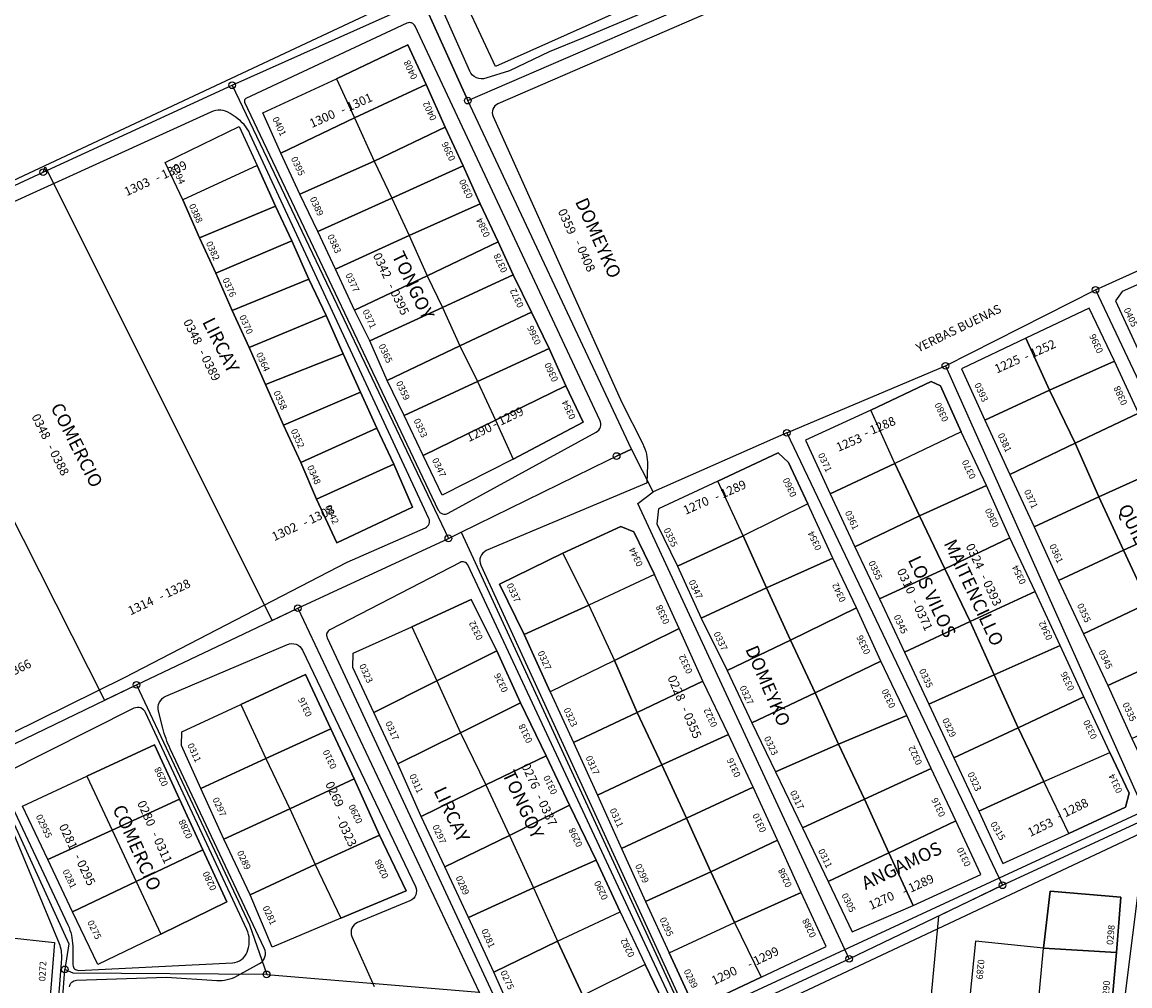
# Model space of a CAD drawing. Extents: x 334814 to 347200, y 6275200 to 6293205.
# Drawn here: x 341180 to 341432, y 6283027 to 6283246 of the extents above; entities that cross this region are included whole.
import ezdxf

# ---------------------------------------------------------------- set-up
doc = ezdxf.new("R2010")
doc.units = 0
doc.header["$MEASUREMENT"] = 0
doc.layers.get('0').update_dxf_attribs({"linetype": 'CONTINUOUS'})
for name, color, linetype in [('1010', 7, 'CONTINUOUS'), ('1400', 7, 'CONTINUOUS'), ('1500', 7, 'CONTINUOUS'), ('2000', 7, 'CONTINUOUS'), ('2510', 7, 'CONTINUOUS'), ('LIMITE_PREDIAL', 7, 'CONTINUOUS')]:
    doc.layers.add(name, color=color, linetype=linetype)

msp = doc.modelspace()

# ---------------------------------------------------------------- linework, layer by layer
at = {"color": 10}
for points in [[(341281.53, 6283227.73), (341247.81, 6283302.57)], [(341281.53, 6283227.73), (341347.78, 6283256.43)], [(341228.03, 6283231.22), (341271.27, 6283250.51), (341281.53, 6283227.73)], [(341185.15, 6283211.5), (341228.03, 6283231.22)], [(341228.03, 6283231.22), (341277.13, 6283128.4)], [(341315.31, 6283147.08), (341318.66, 6283148.65), (341281.53, 6283227.73)], [(341185.15, 6283211.5), (341185.56, 6283212.69), (341237.09, 6283109.77), (341242.96, 6283112.56)], [(341147.27, 6283193.95), (341185.15, 6283211.5)], [(341424.03, 6283184.8), (341459.77, 6283200.91)], [(341147.27, 6283193.95), (341199.03, 6283091.65), (341206.31, 6283095.16)], [(341389.95, 6283167.54), (341424.03, 6283184.8)], [(341424.03, 6283184.8), (341472.7, 6283081.94)], [(341353.95, 6283152.36), (341389.95, 6283167.54)], [(341389.95, 6283167.54), (341435.81, 6283064.86)], [(341353.95, 6283152.36), (341323.6, 6283138.92), (341318.66, 6283148.65), (341315.31, 6283147.08)], [(341353.95, 6283152.36), (341402.93, 6283049.66)], [(341368.11, 6283032.97), (341320.13, 6283136.32), (341323.6, 6283138.92), (341318.66, 6283148.65), (341315.31, 6283147.08)], [(341277.13, 6283128.4), (341280.01, 6283129.81), (341313.41, 6283146.15), (341315.31, 6283147.08)], [(341277.13, 6283128.4), (341280.01, 6283129.81), (341332.39, 6283016.41)], [(341242.96, 6283112.56), (341277.13, 6283128.4)], [(341206.31, 6283095.16), (341242.96, 6283112.56)], [(341242.96, 6283112.56), (341284.1, 6283025.41), (341296.15, 6282999.88)], [(341171.68, 6283078.46), (341206.31, 6283095.16)], [(341206.31, 6283095.16), (341231.96, 6283040.69), (341235.86, 6283029.45)], [(341171.68, 6283078.46), (341190.92, 6283036.41), (341190.04, 6283030.57)], [(341402.93, 6283049.66), (341435.81, 6283064.86)], [(341425.76, 6282984.6), (341435.81, 6283064.86)], [(341368.11, 6283032.97), (341402.93, 6283049.66)], [(341402.93, 6283049.66), (341388.36, 6283042.68), (341383.44, 6282989.96), (341369.31, 6282901.9), (341368.59, 6282897.39)], [(341332.39, 6283016.41), (341368.11, 6283032.97)], [(341186.86, 6282987.66), (341190.04, 6283030.57)], [(341235.86, 6283029.45), (341191.95, 6283029.7), (341190.04, 6283030.57)], [(341235.86, 6283029.45), (341284.1, 6283025.41), (341296.15, 6282999.88)]]:
    msp.add_lwpolyline(points, dxfattribs=at)
at = {"layer": '1400', "color": 2}
for points in [[(341316, 6283316.5), (341318.4, 6283314.9), (341325.6, 6283299.1), (341330.3, 6283289.5), (341334.7, 6283280), (341343.7, 6283260.4), (341316.1, 6283248.1), (341287.8, 6283235.5), (341274.8, 6283263.4), (341270.4, 6283272.3), (341261.5, 6283290.8), (341270.4, 6283294.8), (341278.3, 6283298.9), (341285.9, 6283302.4), (341293.4, 6283306.3), (341301.1, 6283309.9), (341309.7, 6283313.6), (341316, 6283316.5)], [(341307.7, 6283154.8), (341291.8, 6283146.4), (341275.7, 6283138.2), (341271.4, 6283147.2), (341267.1, 6283156.3), (341263.2, 6283164.2), (341259.3, 6283173.2), (341255.8, 6283180.2), (341251.5, 6283189.5), (341247.5, 6283198), (341243.4, 6283206.5), (341239.1, 6283215.8), (341235, 6283225), (341251.7, 6283232.7), (341267.9, 6283240.4), (341272.1, 6283231.4), (341276.4, 6283221.7), (341280.5, 6283212.9), (341284.3, 6283204.3), (341288.4, 6283195.7), (341291.8, 6283188.2), (341296, 6283179.7), (341300, 6283171.5), (341303.8, 6283163), (341307.7, 6283154.8)], [(341251.8, 6283127.4), (341247.2, 6283137.3), (341243.6, 6283145.6), (341239.7, 6283154.1), (341235.6, 6283163.3), (341231.9, 6283171.7), (341228, 6283180.1), (341224.3, 6283188.6), (341220.6, 6283196.6), (341216.8, 6283205.2), (341212.8, 6283213.7), (341229.6, 6283221.9), (341233.7, 6283213), (341237.9, 6283203.8), (341241.6, 6283195.9), (341245.4, 6283187.2), (341249.4, 6283179), (341253.2, 6283170.3), (341257.2, 6283161.6), (341260.9, 6283153.4), (341264.7, 6283145.2), (341269, 6283135.5), (341251.8, 6283127.4)], [(341472.9, 6283087), (341487.4, 6283094.1), (341502.3, 6283100.8), (341496.5, 6283113.1), (341491, 6283125), (341485.6, 6283136.7), (341479.9, 6283148.8), (341474.6, 6283160.3), (341468.7, 6283173.3), (341463.2, 6283184.8), (341457.6, 6283196.8), (341442.9, 6283190.1), (341430.1, 6283184.4), (341428.6, 6283182.3), (341433.6, 6283171.3), (341439.2, 6283159.2), (341445.1, 6283146.6), (341450.4, 6283135.2), (341456, 6283123), (341461.7, 6283111), (341467.3, 6283098.8), (341472.9, 6283087)], [(341398.9, 6283155.2), (341404.6, 6283142.9), (341410.1, 6283131), (341415.6, 6283118.8), (341421.3, 6283106.7), (341426.8, 6283095), (341432.3, 6283083), (341438.1, 6283070.6), (341452.6, 6283077.6), (341466.6, 6283084.1), (341466, 6283087.3), (341461.8, 6283096.4), (341456, 6283108.6), (341450.4, 6283120.7), (341445, 6283132.4), (341439.5, 6283144.5), (341433.8, 6283156.8), (341428.3, 6283168.6), (341422.6, 6283180.6), (341408.2, 6283173.8), (341393.6, 6283166.9), (341398.9, 6283155.2)], [(341363.8, 6283138.5), (341369.4, 6283126.5), (341375, 6283114.7), (341380.7, 6283102.6), (341386.2, 6283090.8), (341391.9, 6283078.6), (341397.5, 6283066.5), (341403, 6283054.6), (341418, 6283061.4), (341430.8, 6283067.4), (341431.7, 6283070.6), (341427.3, 6283079.8), (341421.4, 6283092.4), (341416, 6283104.1), (341410.3, 6283116.3), (341404.6, 6283128.5), (341399.3, 6283140.4), (341393.5, 6283152.6), (341388.8, 6283163), (341386.7, 6283164), (341373, 6283157.5), (341358.2, 6283150.7), (341363.8, 6283138.5)], [(341324.4, 6283131.7), (341329.1, 6283122.1), (341334.5, 6283110.3), (341340.4, 6283098.4), (341346, 6283086.5), (341351.4, 6283075.4), (341357.5, 6283062.7), (341363.3, 6283050.5), (341368.8, 6283039.1), (341382.6, 6283045.1), (341398, 6283052.1), (341392.3, 6283064.3), (341386.7, 6283076.2), (341381.2, 6283088.2), (341375.3, 6283100.5), (341369.8, 6283112.6), (341364.4, 6283123.9), (341358.7, 6283136.2), (341354.3, 6283145.6), (341352, 6283147.8), (341338.3, 6283141.4), (341324.8, 6283135.1), (341324.4, 6283131.7)], [(341327.2, 6283034.3), (341333.1, 6283021.7), (341348.1, 6283028.8), (341362.9, 6283035.8), (341357.2, 6283048), (341351.8, 6283059.9), (341346.3, 6283071.9), (341340.7, 6283083.9), (341334.9, 6283096), (341329.5, 6283107.9), (341323.9, 6283120.2), (341319.2, 6283129.9), (341316.3, 6283131.1), (341303.1, 6283125), (341288.7, 6283118), (341294.3, 6283106.6), (341300.2, 6283093.6), (341305.5, 6283082.1), (341311, 6283070.1), (341316.4, 6283058), (341321.9, 6283046), (341327.2, 6283034.3)], [(341281.7, 6283042.35), (341276.3, 6283053.85), (341270.9, 6283065.25), (341265.6, 6283077.25), (341260.2, 6283088.85), (341255.4, 6283099.05), (341255.5, 6283102.35), (341268.8, 6283108.35), (341282.3, 6283114.55), (341288.1, 6283102.85), (341293.5, 6283091.05), (341299.3, 6283079.05), (341304.6, 6283067.85), (341310.7, 6283055.35), (341316.1, 6283043.65), (341321.8, 6283031.65), (341327.9, 6283018.95), (341312.9, 6283012.55), (341300, 6283006.85), (341297.8, 6283007.25), (341292.8, 6283017.95), (341287.4, 6283029.95), (341281.7, 6283042.35)], [(341252.7, 6283042.2), (341237.1, 6283035.6), (341232.1, 6283047.5), (341226.1, 6283060.1), (341220.9, 6283071.6), (341216.5, 6283081.4), (341216.6, 6283084.5), (341230, 6283090.7), (341244.7, 6283097.5), (341250.4, 6283085.2), (341255.7, 6283073.8), (341261.5, 6283061), (341267.5, 6283048.4), (341252.7, 6283042.2)], [(341211.8, 6283038.6), (341197.5, 6283031.7), (341191.8, 6283043.6), (341186.2, 6283055.5), (341180.4, 6283067.6), (341195, 6283074.4), (341210.4, 6283081.5), (341216.1, 6283069.2), (341221.4, 6283057.7), (341226.8, 6283045.9), (341211.8, 6283038.6)], [(341427.6, 6283021), (341428.8, 6283034.4), (341429.8, 6283047), (341413.7, 6283048.3), (341412.2, 6283035.4)], [(341176.6, 6283037.9), (341187.7, 6283036.7), (341186.6, 6283023.5), (341185.7, 6283010.1), (341184.8, 6282997.8), (341183.9, 6282984.4), (341183.1, 6282971.3), (341181.8, 6282958), (341180.3, 6282944.5)], [(341412.2, 6283035.4), (341396.8, 6283037), (341395.4, 6283023.6)]]:
    msp.add_lwpolyline(points, dxfattribs=at)
at = {"layer": '1500', "color": 10}
for centre in [(341228.02, 6283231.22), (341281.52, 6283227.73), (341185.14, 6283211.5), (341424.02, 6283184.8), (341389.94, 6283167.54), (341353.94, 6283152.36), (341315.3, 6283147.08), (341277.12, 6283128.4), (341242.95, 6283112.56), (341206.3, 6283095.16), (341402.92, 6283049.66), (341368.1, 6283032.97), (341190.03, 6283030.57), (341235.85, 6283029.45)]:
    msp.add_circle(centre, 0.759, dxfattribs=at)
at = {"layer": '2000', "color": 1}
for points in [[(341343.99, 6283257.26), (341307.8, 6283242), (341300, 6283238.8), (341291, 6283234.5), (341285.6, 6283232.8), (341285.07, 6283232.68), (341284.52, 6283232.67), (341283.99, 6283232.75), (341283.47, 6283232.93), (341283, 6283233.2), (341282.58, 6283233.54), (341282.24, 6283233.96), (341281.97, 6283234.44), (341258.1, 6283288.3)], [(341343.6, 6283251), (341288.37, 6283227.02), (341288, 6283226.81), (341287.67, 6283226.54), (341287.41, 6283226.2), (341287.22, 6283225.82), (341287.1, 6283225.41), (341287.07, 6283224.98), (341287.13, 6283224.56), (341287.26, 6283224.16), (341316.49, 6283159.2), (341321.24, 6283149.82), (341321.5, 6283149.26), (341321.72, 6283148.69), (341321.91, 6283148.11), (341322.07, 6283147.52), (341322.18, 6283146.92), (341322.26, 6283146.31), (341322.3, 6283145.7), (341322.3, 6283145.09), (341322.19, 6283141.03), (341322.19, 6283141.01), (341322.19, 6283140.99), (341322.18, 6283140.97), (341322.17, 6283140.96), (341322.16, 6283140.94), (341322.14, 6283140.93), (341322.13, 6283140.92), (341322.11, 6283140.91), (341285.72, 6283125.61)], [(341085.63, 6283166.94), (341086.24, 6283167.04), (341086.84, 6283167.16), (341087.44, 6283167.31), (341088.04, 6283167.48), (341088.62, 6283167.68), (341089.2, 6283167.91), (341089.76, 6283168.16), (341261.76, 6283248.69)], [(341274.99, 6283134.54), (341275.21, 6283134.3), (341275.48, 6283134.1), (341275.79, 6283133.97), (341276.11, 6283133.89), (341276.45, 6283133.89), (341276.77, 6283133.95), (341277.08, 6283134.08), (341310.65, 6283152.48), (341310.98, 6283152.7), (341311.25, 6283152.98), (341311.48, 6283153.3), (341311.63, 6283153.66), (341311.72, 6283154.05), (341311.72, 6283154.44), (341311.66, 6283154.83), (341311.52, 6283155.19), (341269.55, 6283244.64), (341269.41, 6283244.88), (341269.23, 6283245.08), (341269.01, 6283245.24), (341268.76, 6283245.36), (341268.49, 6283245.42), (341268.22, 6283245.43), (341267.95, 6283245.4), (341267.69, 6283245.31), (341231.15, 6283228.23), (341231.05, 6283228.17), (341230.95, 6283228.09), (341230.88, 6283227.99), (341230.83, 6283227.88), (341230.8, 6283227.76), (341230.79, 6283227.64), (341230.81, 6283227.52), (341230.85, 6283227.4), (341274.82, 6283134.83), (341274.99, 6283134.54)], [(341227.07, 6283225.08), (341226.54, 6283225.31), (341225.99, 6283225.46), (341225.43, 6283225.54), (341224.86, 6283225.55), (341224.29, 6283225.49), (341223.74, 6283225.35), (341223.2, 6283225.15), (341079.8, 6283159.9)], [(341075.44, 6283033.61), (341203.6, 6283096.8), (341254.1, 6283123), (341271.9, 6283130.8), (341272.17, 6283130.95), (341272.4, 6283131.15), (341272.59, 6283131.4), (341272.73, 6283131.68), (341272.81, 6283131.98), (341272.83, 6283132.28), (341272.79, 6283132.59), (341272.69, 6283132.88), (341232.05, 6283220.23), (341231.78, 6283220.78), (341231.47, 6283221.3), (341231.12, 6283221.8), (341230.74, 6283222.28), (341230.33, 6283222.73), (341229.89, 6283223.14), (341229.42, 6283223.53), (341228.92, 6283223.89), (341227.56, 6283224.8), (341227.07, 6283225.08)], [(341285.72, 6283125.61), (341285.3, 6283125.37), (341284.93, 6283125.05), (341284.63, 6283124.67), (341284.42, 6283124.23), (341284.29, 6283123.76), (341284.26, 6283123.27), (341284.32, 6283122.79), (341284.48, 6283122.33), (341331.58, 6283019.82), (341331.69, 6283019.64), (341331.82, 6283019.48), (341331.99, 6283019.36), (341332.17, 6283019.27), (341332.37, 6283019.22), (341332.58, 6283019.21), (341332.78, 6283019.24), (341332.98, 6283019.31), (341551.04, 6283120.26)], [(341281.53, 6283122.35), (341281.4, 6283122.57), (341281.23, 6283122.76), (341281.02, 6283122.92), (341280.79, 6283123.02), (341280.54, 6283123.08), (341280.29, 6283123.09), (341280.04, 6283123.04), (341279.8, 6283122.95), (341250.21, 6283107.65), (341249.99, 6283107.5), (341249.8, 6283107.32), (341249.65, 6283107.11), (341249.55, 6283106.87), (341249.48, 6283106.62), (341249.47, 6283106.36), (341249.51, 6283106.1), (341249.6, 6283105.85), (341296.3, 6283005.51)], [(341330.39, 6283017.83), (341281.53, 6283122.35)], [(341191.1, 6283026.6), (341191.15, 6283026.9), (341191.25, 6283027.18), (341191.41, 6283027.44), (341191.6, 6283027.67), (341191.84, 6283027.85), (341192.1, 6283027.99), (341192.39, 6283028.09), (341192.69, 6283028.12), (341213.1, 6283028.8), (341224.51, 6283028.06), (341225.11, 6283028.04), (341225.72, 6283028.07), (341226.32, 6283028.14), (341226.92, 6283028.25), (341227.51, 6283028.4), (341228.09, 6283028.6), (341228.65, 6283028.84), (341229.19, 6283029.11), (341234.21, 6283031.89), (341234.63, 6283032.17), (341234.98, 6283032.53), (341235.26, 6283032.94), (341235.46, 6283033.4), (341235.57, 6283033.89), (341235.58, 6283034.39), (341235.5, 6283034.89), (341235.33, 6283035.36), (341213.97, 6283080.64), (341213.71, 6283081.21), (341213.46, 6283081.78), (341213.23, 6283082.36), (341213.01, 6283082.94), (341212.81, 6283083.53), (341212.62, 6283084.12), (341212.45, 6283084.72), (341212.29, 6283085.32), (341211.31, 6283089.18), (341211.23, 6283089.69), (341211.24, 6283090.2), (341211.34, 6283090.71), (341211.53, 6283091.19), (341211.8, 6283091.63), (341212.14, 6283092.02), (341212.55, 6283092.34), (341213, 6283092.58), (341240.6, 6283104.32), (341241.07, 6283104.47), (341241.57, 6283104.53), (341242.06, 6283104.49), (341242.54, 6283104.36), (341242.99, 6283104.14), (341243.39, 6283103.84), (341243.72, 6283103.47), (341243.98, 6283103.04), (341269.62, 6283049.36), (341269.78, 6283048.9), (341269.85, 6283048.43), (341269.82, 6283047.95), (341269.7, 6283047.49), (341269.48, 6283047.06), (341269.18, 6283046.68), (341268.81, 6283046.37), (341268.39, 6283046.15), (341256.51, 6283041.25), (341256.08, 6283041.02), (341255.71, 6283040.72), (341255.41, 6283040.34), (341255.18, 6283039.91), (341255.05, 6283039.44), (341255.01, 6283038.96), (341255.07, 6283038.48), (341255.22, 6283038.02), (341260.28, 6283026.68)], [(341190.99, 6283040.09), (341191.2, 6283039.51), (341191.38, 6283038.92), (341191.53, 6283038.33), (341191.65, 6283037.72), (341191.74, 6283037.11), (341191.79, 6283036.5), (341191.82, 6283035.88), (341191.88, 6283031.58), (341191.91, 6283031.34), (341191.99, 6283031.1), (341192.11, 6283030.89), (341192.27, 6283030.7), (341192.46, 6283030.55), (341192.68, 6283030.44), (341192.92, 6283030.37), (341193.16, 6283030.36), (341228.1, 6283032.09), (341228.64, 6283032.14), (341229.17, 6283032.28), (341229.67, 6283032.5), (341230.13, 6283032.79), (341230.55, 6283033.14), (341230.9, 6283033.56), (341231.19, 6283034.02), (341231.41, 6283034.52), (341231.58, 6283035), (341231.74, 6283035.57), (341231.86, 6283036.15), (341231.91, 6283036.74), (341231.91, 6283037.33), (341231.85, 6283037.93), (341231.74, 6283038.51), (341231.57, 6283039.08), (341231.35, 6283039.63), (341208.38, 6283088.88), (341208.18, 6283089.21), (341207.92, 6283089.5), (341207.61, 6283089.74), (341207.26, 6283089.91), (341206.88, 6283090), (341206.5, 6283090.02), (341206.11, 6283089.97), (341205.74, 6283089.84), (341176.45, 6283075.09)], [(341468.66, 6283077.57), (341314.06, 6283004.93)], [(341175.62, 6283072.87), (341190.75, 6283040.66), (341190.99, 6283040.09)], [(341178.99, 6282900.49), (341189.33, 6283033.04), (341189.35, 6283033.47), (341189.35, 6283033.9), (341189.32, 6283034.32), (341189.27, 6283034.75), (341189.19, 6283035.17), (341189.08, 6283035.59), (341188.95, 6283036), (341188.8, 6283036.4), (341178.16, 6283062.09)]]:
    msp.add_lwpolyline(points, dxfattribs=at)
at = {"layer": 'LIMITE_PREDIAL', "color": 4}
for points in [[(341274.8, 6283263.4), (341302.5, 6283277), (341307.4, 6283266.9), (341316.1, 6283248.1), (341287.8, 6283235.5), (341274.8, 6283263.4)], [(341251.7, 6283232.7), (341255.8, 6283223.8), (341272.1, 6283231.4), (341267.9, 6283240.4), (341251.7, 6283232.7)], [(341235, 6283225), (341251.7, 6283232.7), (341255.8, 6283223.8), (341239.1, 6283215.8), (341235, 6283225)], [(341272.1, 6283231.4), (341255.8, 6283223.8), (341260.3, 6283214), (341276.4, 6283221.7), (341272.1, 6283231.4)], [(341239.1, 6283215.8), (341255.8, 6283223.8), (341260.3, 6283214), (341243.4, 6283206.5), (341239.1, 6283215.8)], [(341233.7, 6283213), (341216.8, 6283205.2), (341212.8, 6283213.7), (341229.6, 6283221.9), (341233.7, 6283213)], [(341276.4, 6283221.7), (341260.3, 6283214), (341264.3, 6283205.6), (341280.5, 6283212.9), (341276.4, 6283221.7)], [(341233.7, 6283213), (341216.8, 6283205.2), (341220.6, 6283196.6), (341237.9, 6283203.8), (341233.7, 6283213)], [(341243.4, 6283206.5), (341260.3, 6283214), (341264.3, 6283205.6), (341247.5, 6283198), (341243.4, 6283206.5)], [(341280.5, 6283212.9), (341264.3, 6283205.6), (341268.2, 6283197.1), (341284.3, 6283204.3), (341280.5, 6283212.9)], [(341247.5, 6283198), (341264.3, 6283205.6), (341268.2, 6283197.1), (341251.5, 6283189.5), (341247.5, 6283198)], [(341237.9, 6283203.8), (341220.6, 6283196.6), (341224.3, 6283188.6), (341241.6, 6283195.9), (341237.9, 6283203.8)], [(341284.3, 6283204.3), (341268.2, 6283197.1), (341272.3, 6283188), (341288.4, 6283195.7), (341284.3, 6283204.3)], [(341241.6, 6283195.9), (341224.3, 6283188.6), (341228, 6283180.1), (341245.4, 6283187.2), (341241.6, 6283195.9)], [(341251.5, 6283189.5), (341268.2, 6283197.1), (341272.3, 6283188), (341255.8, 6283180.2), (341251.5, 6283189.5)], [(341288.4, 6283195.7), (341272.3, 6283188), (341275.8, 6283180.8), (341291.8, 6283188.2), (341288.4, 6283195.7)], [(341433.6, 6283171.3), (341448.3, 6283178.2), (341442.9, 6283190.1), (341430.1, 6283184.4), (341428.6, 6283182.3), (341433.6, 6283171.3)], [(341255.8, 6283180.2), (341272.3, 6283188), (341275.8, 6283180.8), (341259.3, 6283173.2), (341255.8, 6283180.2)], [(341291.8, 6283188.2), (341275.8, 6283180.8), (341279.7, 6283172.1), (341296, 6283179.7), (341291.8, 6283188.2)], [(341245.4, 6283187.2), (341228, 6283180.1), (341231.9, 6283171.7), (341249.4, 6283179), (341245.4, 6283187.2)], [(341259.3, 6283173.2), (341275.8, 6283180.8), (341279.7, 6283172.1), (341263.2, 6283164.2), (341259.3, 6283173.2)], [(341422.6, 6283180.6), (341408.2, 6283173.8), (341413.6, 6283162), (341428.3, 6283168.6), (341422.6, 6283180.6)], [(341249.4, 6283179), (341231.9, 6283171.7), (341235.6, 6283163.3), (341253.2, 6283170.3), (341249.4, 6283179)], [(341296, 6283179.7), (341279.7, 6283172.1), (341283.7, 6283164), (341300, 6283171.5), (341296, 6283179.7)], [(341398.9, 6283155.2), (341413.6, 6283162), (341408.2, 6283173.8), (341393.6, 6283166.9), (341398.9, 6283155.2)], [(341253.2, 6283170.3), (341235.6, 6283163.3), (341239.7, 6283154.1), (341257.2, 6283161.6), (341253.2, 6283170.3)], [(341263.2, 6283164.2), (341279.7, 6283172.1), (341283.7, 6283164), (341267.1, 6283156.3), (341263.2, 6283164.2)], [(341300, 6283171.5), (341283.7, 6283164), (341287.8, 6283155.2), (341303.8, 6283163), (341300, 6283171.5)], [(341428.3, 6283168.6), (341413.6, 6283162), (341419.4, 6283150), (341433.8, 6283156.8), (341428.3, 6283168.6)], [(341267.1, 6283156.3), (341283.7, 6283164), (341287.8, 6283155.2), (341271.4, 6283147.2), (341267.1, 6283156.3)], [(341303.8, 6283163), (341287.8, 6283155.2), (341291.8, 6283146.4), (341307.7, 6283154.8), (341303.8, 6283163)], [(341393.5, 6283152.6), (341378.5, 6283145.4), (341373, 6283157.5), (341386.7, 6283164), (341388.8, 6283163), (341393.5, 6283152.6)], [(341257.2, 6283161.6), (341239.7, 6283154.1), (341243.6, 6283145.6), (341260.9, 6283153.4), (341257.2, 6283161.6)], [(341404.6, 6283142.9), (341419.4, 6283150), (341413.6, 6283162), (341398.9, 6283155.2), (341404.6, 6283142.9)], [(341363.8, 6283138.5), (341378.5, 6283145.4), (341373, 6283157.5), (341358.2, 6283150.7), (341363.8, 6283138.5)], [(341271.4, 6283147.2), (341287.8, 6283155.2), (341291.8, 6283146.4), (341275.7, 6283138.2), (341271.4, 6283147.2)], [(341433.8, 6283156.8), (341419.4, 6283150), (341424.8, 6283137.8), (341439.5, 6283144.5), (341433.8, 6283156.8)], [(341260.9, 6283153.4), (341243.6, 6283145.6), (341247.2, 6283137.3), (341264.7, 6283145.2), (341260.9, 6283153.4)], [(341393.5, 6283152.6), (341378.5, 6283145.4), (341384.1, 6283133.5), (341399.3, 6283140.4), (341393.5, 6283152.6)], [(341410.1, 6283131), (341424.8, 6283137.8), (341419.4, 6283150), (341404.6, 6283142.9), (341410.1, 6283131)], [(341358.7, 6283136.2), (341344, 6283129), (341338.3, 6283141.4), (341352, 6283147.8), (341354.3, 6283145.6), (341358.7, 6283136.2)], [(341264.7, 6283145.2), (341247.2, 6283137.3), (341251.8, 6283127.4), (341269, 6283135.5), (341264.7, 6283145.2)], [(341369.4, 6283126.5), (341384.1, 6283133.5), (341378.5, 6283145.4), (341363.8, 6283138.5), (341369.4, 6283126.5)], [(341439.5, 6283144.5), (341424.8, 6283137.8), (341430.4, 6283125.7), (341445, 6283132.4), (341439.5, 6283144.5)], [(341329.1, 6283122.1), (341344, 6283129), (341338.3, 6283141.4), (341324.8, 6283135.1), (341324.4, 6283131.7), (341329.1, 6283122.1)], [(341399.3, 6283140.4), (341384.1, 6283133.5), (341389.8, 6283121.5), (341404.6, 6283128.5), (341399.3, 6283140.4)], [(341415.6, 6283118.8), (341430.4, 6283125.7), (341424.8, 6283137.8), (341410.1, 6283131), (341415.6, 6283118.8)], [(341358.7, 6283136.2), (341344, 6283129), (341349.3, 6283117.2), (341364.4, 6283123.9), (341358.7, 6283136.2)], [(341375, 6283114.7), (341389.8, 6283121.5), (341384.1, 6283133.5), (341369.4, 6283126.5), (341375, 6283114.7)], [(341445, 6283132.4), (341430.4, 6283125.7), (341436, 6283113.7), (341450.4, 6283120.7), (341445, 6283132.4)], [(341323.9, 6283120.2), (341309, 6283113.2), (341303.1, 6283125), (341316.3, 6283131.1), (341319.2, 6283129.9), (341323.9, 6283120.2)], [(341334.5, 6283110.3), (341349.3, 6283117.2), (341344, 6283129), (341329.1, 6283122.1), (341334.5, 6283110.3)], [(341404.6, 6283128.5), (341389.8, 6283121.5), (341395.6, 6283109.5), (341410.3, 6283116.3), (341404.6, 6283128.5)], [(341303.1, 6283125), (341309, 6283113.2), (341294.3, 6283106.6), (341288.7, 6283118), (341303.1, 6283125)], [(341421.3, 6283106.7), (341436, 6283113.7), (341430.4, 6283125.7), (341415.6, 6283118.8), (341421.3, 6283106.7)], [(341364.4, 6283123.9), (341349.3, 6283117.2), (341354.8, 6283105.3), (341369.8, 6283112.6), (341364.4, 6283123.9)], [(341323.9, 6283120.2), (341309, 6283113.2), (341314.8, 6283100.7), (341329.5, 6283107.9), (341323.9, 6283120.2)], [(341380.7, 6283102.6), (341395.6, 6283109.5), (341389.8, 6283121.5), (341375, 6283114.7), (341380.7, 6283102.6)], [(341340.4, 6283098.4), (341354.8, 6283105.3), (341349.3, 6283117.2), (341334.5, 6283110.3), (341340.4, 6283098.4)], [(341268.8, 6283108.35), (341274.5, 6283096.05), (341288.1, 6283102.85), (341282.3, 6283114.55), (341268.8, 6283108.35)], [(341410.3, 6283116.3), (341395.6, 6283109.5), (341401, 6283097.4), (341416, 6283104.1), (341410.3, 6283116.3)], [(341294.3, 6283106.6), (341309, 6283113.2), (341314.8, 6283100.7), (341300.2, 6283093.6), (341294.3, 6283106.6)], [(341369.8, 6283112.6), (341354.8, 6283105.3), (341360.4, 6283093.3), (341375.3, 6283100.5), (341369.8, 6283112.6)], [(341426.8, 6283095), (341441.5, 6283101.7), (341436, 6283113.7), (341421.3, 6283106.7), (341426.8, 6283095)], [(341386.2, 6283090.8), (341401, 6283097.4), (341395.6, 6283109.5), (341380.7, 6283102.6), (341386.2, 6283090.8)], [(341268.8, 6283108.35), (341274.5, 6283096.05), (341260.2, 6283088.85), (341255.4, 6283099.05), (341255.5, 6283102.35), (341268.8, 6283108.35)], [(341329.5, 6283107.9), (341314.8, 6283100.7), (341320, 6283088.9), (341334.9, 6283096), (341329.5, 6283107.9)], [(341346, 6283086.5), (341360.4, 6283093.3), (341354.8, 6283105.3), (341340.4, 6283098.4), (341346, 6283086.5)], [(341288.1, 6283102.85), (341274.5, 6283096.05), (341279.9, 6283084.25), (341293.5, 6283091.05), (341288.1, 6283102.85)], [(341416, 6283104.1), (341401, 6283097.4), (341406.5, 6283085.4), (341421.4, 6283092.4), (341416, 6283104.1)], [(341305.5, 6283082.1), (341320, 6283088.9), (341314.8, 6283100.7), (341300.2, 6283093.6), (341305.5, 6283082.1)], [(341375.3, 6283100.5), (341360.4, 6283093.3), (341365.7, 6283081.7), (341381.2, 6283088.2), (341375.3, 6283100.5)], [(341432.3, 6283083), (341447, 6283089.8), (341441.5, 6283101.7), (341426.8, 6283095), (341432.3, 6283083)], [(341230, 6283090.7), (341235.7, 6283078.4), (341250.4, 6283085.2), (341244.7, 6283097.5), (341230, 6283090.7)], [(341391.9, 6283078.6), (341406.5, 6283085.4), (341401, 6283097.4), (341386.2, 6283090.8), (341391.9, 6283078.6)], [(341260.2, 6283088.85), (341274.5, 6283096.05), (341279.9, 6283084.25), (341265.6, 6283077.25), (341260.2, 6283088.85)], [(341334.9, 6283096), (341320, 6283088.9), (341325.6, 6283077), (341340.7, 6283083.9), (341334.9, 6283096)], [(341351.4, 6283075.4), (341365.7, 6283081.7), (341360.4, 6283093.3), (341346, 6283086.5), (341351.4, 6283075.4)], [(341421.4, 6283092.4), (341406.5, 6283085.4), (341412.3, 6283073.2), (341427.3, 6283079.8), (341421.4, 6283092.4)], [(341230, 6283090.7), (341235.7, 6283078.4), (341220.9, 6283071.6), (341216.5, 6283081.4), (341216.6, 6283084.5), (341230, 6283090.7)], [(341293.5, 6283091.05), (341279.9, 6283084.25), (341285.6, 6283072.45), (341299.3, 6283079.05), (341293.5, 6283091.05)], [(341305.5, 6283082.1), (341311, 6283070.1), (341325.6, 6283077), (341320, 6283088.9), (341305.5, 6283082.1)], [(341381.2, 6283088.2), (341365.7, 6283081.7), (341371.6, 6283069.2), (341386.7, 6283076.2), (341381.2, 6283088.2)], [(341250.4, 6283085.2), (341235.7, 6283078.4), (341241.1, 6283067), (341255.7, 6283073.8), (341250.4, 6283085.2)], [(341397.5, 6283066.5), (341412.3, 6283073.2), (341406.5, 6283085.4), (341391.9, 6283078.6), (341397.5, 6283066.5)], [(341265.6, 6283077.25), (341279.9, 6283084.25), (341285.6, 6283072.45), (341270.9, 6283065.25), (341265.6, 6283077.25)], [(341340.7, 6283083.9), (341325.6, 6283077), (341331.2, 6283064.9), (341346.3, 6283071.9), (341340.7, 6283083.9)], [(341195, 6283074.4), (341200.8, 6283062.2), (341216.1, 6283069.2), (341210.4, 6283081.5), (341195, 6283074.4)], [(341357.5, 6283062.7), (341371.6, 6283069.2), (341365.7, 6283081.7), (341351.4, 6283075.4), (341357.5, 6283062.7)], [(341418, 6283061.4), (341412.3, 6283073.2), (341427.3, 6283079.8), (341431.7, 6283070.6), (341430.8, 6283067.4), (341418, 6283061.4)], [(341220.9, 6283071.6), (341235.7, 6283078.4), (341241.1, 6283067), (341226.1, 6283060.1), (341220.9, 6283071.6)], [(341299.3, 6283079.05), (341285.6, 6283072.45), (341291, 6283060.95), (341304.6, 6283067.85), (341299.3, 6283079.05)], [(341325.6, 6283077), (341311, 6283070.1), (341316.4, 6283058), (341331.2, 6283064.9), (341325.6, 6283077)], [(341195, 6283074.4), (341200.8, 6283062.2), (341186.2, 6283055.5), (341180.4, 6283067.6), (341195, 6283074.4)], [(341386.7, 6283076.2), (341371.6, 6283069.2), (341377.1, 6283057), (341392.3, 6283064.3), (341386.7, 6283076.2)], [(341255.7, 6283073.8), (341241.1, 6283067), (341246.9, 6283054.4), (341261.5, 6283061), (341255.7, 6283073.8)], [(341270.9, 6283065.25), (341285.6, 6283072.45), (341291, 6283060.95), (341276.3, 6283053.85), (341270.9, 6283065.25)], [(341346.3, 6283071.9), (341331.2, 6283064.9), (341336.7, 6283052.7), (341351.8, 6283059.9), (341346.3, 6283071.9)], [(341403, 6283054.6), (341418, 6283061.4), (341412.3, 6283073.2), (341397.5, 6283066.5), (341403, 6283054.6)], [(341216.1, 6283069.2), (341200.8, 6283062.2), (341206.2, 6283050.5), (341221.4, 6283057.7), (341216.1, 6283069.2)], [(341226.1, 6283060.1), (341241.1, 6283067), (341246.9, 6283054.4), (341232.1, 6283047.5), (341226.1, 6283060.1)], [(341304.6, 6283067.85), (341291, 6283060.95), (341296.4, 6283049.05), (341310.7, 6283055.35), (341304.6, 6283067.85)], [(341363.3, 6283050.5), (341377.1, 6283057), (341371.6, 6283069.2), (341357.5, 6283062.7), (341363.3, 6283050.5)], [(341321.9, 6283046), (341336.7, 6283052.7), (341331.2, 6283064.9), (341316.4, 6283058), (341321.9, 6283046)], [(341392.3, 6283064.3), (341377.1, 6283057), (341382.6, 6283045.1), (341398, 6283052.1), (341392.3, 6283064.3)], [(341186.2, 6283055.5), (341200.8, 6283062.2), (341206.2, 6283050.5), (341191.8, 6283043.6), (341186.2, 6283055.5)], [(341261.5, 6283061), (341246.9, 6283054.4), (341252.7, 6283042.2), (341267.5, 6283048.4), (341261.5, 6283061)], [(341276.3, 6283053.85), (341291, 6283060.95), (341296.4, 6283049.05), (341281.7, 6283042.35), (341276.3, 6283053.85)], [(341351.8, 6283059.9), (341336.7, 6283052.7), (341342.1, 6283041.2), (341357.2, 6283048), (341351.8, 6283059.9)], [(341221.4, 6283057.7), (341206.2, 6283050.5), (341211.8, 6283038.6), (341226.8, 6283045.9), (341221.4, 6283057.7)], [(341368.8, 6283039.1), (341382.6, 6283045.1), (341377.1, 6283057), (341363.3, 6283050.5), (341368.8, 6283039.1)], [(341232.1, 6283047.5), (341246.9, 6283054.4), (341252.7, 6283042.2), (341237.1, 6283035.6), (341232.1, 6283047.5)], [(341310.7, 6283055.35), (341296.4, 6283049.05), (341301.9, 6283036.95), (341316.1, 6283043.65), (341310.7, 6283055.35)], [(341327.2, 6283034.3), (341342.1, 6283041.2), (341336.7, 6283052.7), (341321.9, 6283046), (341327.2, 6283034.3)], [(341191.8, 6283043.6), (341206.2, 6283050.5), (341211.8, 6283038.6), (341197.5, 6283031.7), (341191.8, 6283043.6)], [(341281.7, 6283042.35), (341296.4, 6283049.05), (341301.9, 6283036.95), (341287.4, 6283029.95), (341281.7, 6283042.35)], [(341357.2, 6283048), (341342.1, 6283041.2), (341348.1, 6283028.8), (341362.9, 6283035.8), (341357.2, 6283048)], [(341428.8, 6283034.4), (341412.2, 6283035.4), (341413.7, 6283048.3), (341429.8, 6283047), (341428.8, 6283034.4)], [(341321.8, 6283031.65), (341307.6, 6283024.65), (341301.9, 6283036.95), (341316.1, 6283043.65), (341321.8, 6283031.65)], [(341333.1, 6283021.7), (341327.2, 6283034.3), (341342.1, 6283041.2), (341348.1, 6283028.8), (341333.1, 6283021.7)], [(341186.6, 6283023.5), (341171, 6283024.8), (341172.1, 6283038.4), (341176.6, 6283037.9), (341187.7, 6283036.7), (341186.6, 6283023.5)], [(341287.4, 6283029.95), (341301.9, 6283036.95), (341307.6, 6283024.65), (341292.8, 6283017.95), (341287.4, 6283029.95)], [(341395.4, 6283023.6), (341411, 6283022.3), (341412.2, 6283035.4), (341396.8, 6283037), (341395.4, 6283023.6)], [(341427.6, 6283021), (341411, 6283022.3), (341412.2, 6283035.4), (341428.8, 6283034.4), (341427.6, 6283021)], [(341321.8, 6283031.65), (341307.6, 6283024.65), (341312.9, 6283012.55), (341327.9, 6283018.95), (341321.8, 6283031.65)]]:
    msp.add_lwpolyline(points, dxfattribs=at)

# ---------------------------------------------------------------- texts
at = {"color": 10}
for s, height, rotation, p in [('DOMEYKO', 3, 294.0992, (341305.82, 6283204.83)), ('TONGOY', 3, 295.5316, (341264.21, 6283192.62)), ('YERBAS BUENAS', 2, 25.955, (341383.88, 6283170.57)), ('LIRCAY', 3, 296.563, (341221.16, 6283177.55)), ('COMERCIO', 3, 296.8494, (341186.72, 6283158.18)), ('QUILLAGUA', 3, 296.1619, (341429.07, 6283135.26)), ('MAITENCILLO', 3, 295.1306, (341389.51, 6283127.28)), ('LOS VILOS', 3, 295.0733, (341381.38, 6283123.53)), ('DOMEYKO', 3, 293.2398, (341344.46, 6283103.27)), ('TONGOY', 3, 294.6722, (341289.29, 6283074.91)), ('LIRCAY', 3, 295.2451, (341273.69, 6283071.15)), ('COMERCIO', 3, 294.1565, (341200.79, 6283067.09)), ('ANGAMOS', 3, 25.6112, (341371.82, 6283048.56))]:
    msp.add_text(s, height=height, rotation=rotation, dxfattribs=at).set_placement(p)
at = {"layer": '1010', "color": 10}
for s, rotation, p in [(' - 1301', 24.0642, (341252.58, 6283224.38)), ('1300', 24.0642, (341246.12, 6283221.5)), (' - 1309', 24.6945, (341210.52, 6283208.97)), ('1303', 24.6945, (341204.09, 6283206.02)), ('0359', 294.0992, (341301.92, 6283202.66)), (' - 0408', 294.0992, (341305.39, 6283196.16)), ('0342', 295.5316, (341259.91, 6283192.62)), (' - 0395', 295.5316, (341262.96, 6283186.23)), ('0348', 296.563, (341216.86, 6283177.55)), (' - 1252', 24.2934, (341407.73, 6283168.41)), (' - 0389', 296.563, (341220.02, 6283171.22)), ('1225', 24.2934, (341401.65, 6283165.8)), (' - 1299', 25.8977, (341287.04, 6283152.99)), ('0348', 296.8494, (341182.42, 6283156.03)), (' - 1288', 23.2048, (341371.3, 6283151.06)), ('1290', 25.8977, (341281.78, 6283150.24)), ('1253', 23.2048, (341365.66, 6283148.02)), (' - 0388', 296.8494, (341185.62, 6283149.72)), (' - 1289', 23.8923, (341337.44, 6283136.58)), ('1270', 23.8923, (341330.97, 6283133.71)), (' - 1308', 24.8664, (341244.01, 6283130.72)), ('1302', 24.8664, (341237.59, 6283127.74)), ('0324', 295.1306, (341394.51, 6283126.66)), ('0310', 295.0733, (341378.88, 6283121.03)), (' - 0393', 295.1306, (341397.52, 6283120.25)), (' - 1328', 25.382, (341211.35, 6283113.93)), ('1314', 25.382, (341204.96, 6283110.9)), (' - 0371', 295.0733, (341381.88, 6283114.62)), (' - 1366', 25.7258, (341175.22, 6283095.69)), ('0228', 293.2398, (341326.81, 6283096.8)), (' - 0355', 293.2398, (341329.6, 6283090.29)), ('0276', 294.6722, (341293.67, 6283076.78)), ('0269', 295.2451, (341249.1, 6283072.66)), (' - 0337', 294.6722, (341296.62, 6283070.35)), (' - 1288', 25.955, (341415.23, 6283064.12)), ('0280', 294.1565, (341206.42, 6283068.34)), (' - 0323', 295.2451, (341251.11, 6283065.63)), ('1253', 25.955, (341409.21, 6283060.61)), ('0281', 295.3024, (341188.64, 6283063.05)), (' - 0311', 294.1565, (341209.32, 6283061.88)), (' - 0295', 295.3024, (341191.78, 6283056.78)), (' - 1289', 24.5226, (341380.1, 6283047.06)), ('1270', 24.5226, (341373.07, 6283044.05)), (' - 1299', 25.6112, (341344.97, 6283030.49)), ('1290', 25.6112, (341337.44, 6283026.98))]:
    msp.add_text(s, height=2, rotation=rotation, dxfattribs=at).set_placement(p)
at = {"layer": '2510', "color": 4}
for s, rotation, p in [('0408', 114.9926, (341270.16, 6283232.98)), ('0402', 114.9926, (341274.5, 6283223.65)), ('0401', 295.0733, (341237.1, 6283223.63)), ('0396', 114.9926, (341278.77, 6283214.48)), ('0394', 294.3284, (341214.19, 6283212.74)), ('0395', 295.0733, (341241.33, 6283214.61)), ('0390', 114.9926, (341282.74, 6283205.97)), ('0389', 295.0733, (341245.6, 6283205.49)), ('0388', 294.3284, (341218.17, 6283203.93)), ('0384', 114.9926, (341286.63, 6283197.18)), ('0382', 294.3284, (341222.03, 6283195.41)), ('0383', 295.0733, (341249.58, 6283196.99)), ('0378', 114.9926, (341290.58, 6283189.13)), ('0376', 294.3284, (341225.77, 6283187.13)), ('0377', 295.0733, (341253.7, 6283188.19)), ('0372', 114.9926, (341294.28, 6283181.19)), ('0371', 295.0733, (341257.56, 6283179.96)), ('0405', 295.417, (341430.37, 6283180.3)), ('0370', 294.3284, (341229.59, 6283178.7)), ('0366', 114.9926, (341298.21, 6283172.75)), ('0365', 295.0733, (341261.23, 6283172.11)), ('0396', 114.9926, (341425.83, 6283170.85)), ('0364', 294.3284, (341233.42, 6283170.21)), ('0360', 114.9926, (341302.12, 6283164.36)), ('0359', 295.0733, (341265.18, 6283163.69)), ('0393', 294.9587, (341396.46, 6283163.28)), ('0388', 114.9926, (341431.34, 6283159.05)), ('0358', 294.3284, (341237.35, 6283161.52)), ('0354', 114.9926, (341306.08, 6283155.84)), ('0380', 115.5083, (341390.74, 6283155.31)), ('0353', 295.0733, (341269.17, 6283155.18)), ('0352', 294.3284, (341241.28, 6283152.84)), ('0381', 294.9587, (341401.78, 6283151.87)), ('0371', 295.1306, (341360.96, 6283147.35)), ('0348', 294.3284, (341245, 6283144.6)), ('0347', 295.0733, (341273.36, 6283146.22)), ('0370', 115.5083, (341396.93, 6283142.32)), ('0360', 115.1072, (341356.25, 6283138.22)), ('0371', 294.9587, (341407.73, 6283139.08)), ('0342', 294.3284, (341249.08, 6283135.59)), ('0361', 295.1306, (341367.09, 6283134.27)), ('0360', 115.5083, (341402.17, 6283131.33)), ('0355', 295.7035, (341325.92, 6283130.34)), ('0354', 115.1072, (341361.93, 6283126.1)), ('0361', 294.9587, (341413.5, 6283126.7)), ('0344', 114.9353, (341321.33, 6283122.43)), ('0355', 295.1306, (341372.43, 6283122.89)), ('0354', 115.5083, (341408.32, 6283118.41)), ('0337', 294.6149, (341290.29, 6283117.82)), ('0347', 295.7035, (341331.6, 6283118.56)), ('0342', 115.1072, (341367.42, 6283114.37)), ('0338', 114.9353, (341327.4, 6283109.36)), ('0355', 294.9587, (341419.78, 6283113.22)), ('0332', 115.7375, (341285.02, 6283105.75)), ('0345', 295.1306, (341378.16, 6283110.66)), ('0342', 115.5083, (341414.36, 6283105.75)), ('0337', 295.7035, (341337.25, 6283106.81)), ('0336', 115.1072, (341372.98, 6283102.5)), ('0327', 294.6149, (341297.32, 6283102.46)), ('0332', 114.9353, (341332.62, 6283098.11)), ('0345', 294.9587, (341424.69, 6283102.67)), ('0323', 294.443, (341256.82, 6283099.51)), ('0326', 115.7375, (341290.73, 6283093.9)), ('0335', 295.1306, (341383.91, 6283098.4)), ('0336', 115.1645, (341419.3, 6283094.23)), ('0327', 295.7035, (341343.15, 6283094.56)), ('0316', 115.2791, (341246.22, 6283088.36)), ('0330', 115.1072, (341378.69, 6283090.31)), ('0323', 294.6149, (341303.23, 6283089.56)), ('0322', 114.9353, (341338.25, 6283085.99)), ('0335', 295.016, (341430.08, 6283090.77)), ('0317', 294.443, (341262.74, 6283086.51)), ('0329', 295.1306, (341389.17, 6283087.19)), ('0330', 115.1645, (341424.45, 6283083.27)), ('0318', 115.7375, (341296.27, 6283082.39)), ('0311', 294.8441, (341217.8, 6283081.5)), ('0323', 295.7035, (341348.7, 6283083.06)), ('0310', 115.2791, (341251.83, 6283076.51)), ('0322', 115.1072, (341384.73, 6283077.41)), ('0317', 294.6149, (341308.22, 6283078.66)), ('0316', 114.9353, (341343.54, 6283074.6)), ('0298', 114.878, (341213.55, 6283072.57)), ('0311', 294.443, (341268.2, 6283074.52)), ('0310', 115.7375, (341301.91, 6283070.71)), ('0323', 295.1306, (341394.91, 6283074.94)), ('0314', 115.1645, (341430.21, 6283071.01)), ('0297', 294.8441, (341223.5, 6283069.19)), ('0317', 295.7035, (341354.61, 6283070.77)), ('0316', 115.5656, (341390.02, 6283065.63)), ('0290', 115.2791, (341257.68, 6283064.11)), ('0311', 294.6149, (341313.68, 6283066.75)), ('02955', 295.9327, (341183.4, 6283065.3)), ('0288', 114.878, (341219.07, 6283060.68)), ('0310', 114.9353, (341349.35, 6283062.09)), ('0297', 294.443, (341273.42, 6283063.03)), ('0298', 115.7375, (341307.64, 6283058.81)), ('0315', 300.9747, (341400.06, 6283063.58)), ('0289', 294.8441, (341229.08, 6283057.13)), ('0311', 295.7035, (341361, 6283057.5)), ('0310', 115.5656, (341395.79, 6283054.36)), ('0288', 115.2791, (341263.59, 6283051.62)), ('0299', 294.6149, (341319.46, 6283054.11)), ('0281', 295.9327, (341189.46, 6283052.86)), ('0280', 114.878, (341224.53, 6283048.9)), ('0289', 294.443, (341278.71, 6283051.42)), ('0298', 114.9353, (341355.15, 6283049.61)), ('0290', 115.7375, (341313.43, 6283046.8)), ('0305', 296.563, (341366.29, 6283047.42)), ('0281', 294.8441, (341234.88, 6283044.6)), ('0275', 295.9327, (341195.09, 6283041.29)), ('0295', 294.6149, (341325.01, 6283041.99)), ('0288', 115.3937, (341360.67, 6283038.23)), ('0281', 294.5576, (341284.53, 6283039.39)), ('0298', 85.2561, (341428.02, 6283036.08)), ('0282', 116.8261, (341319.47, 6283033.8)), ('0272', 87.0323, (341185.61, 6283027.85)), ('0289', 265.1076, (341397.33, 6283032.91)), ('0275', 294.5576, (341288.85, 6283029.94)), ('0289', 296.563, (341330.48, 6283030.19)), ('0290', 85.2561, (341426.97, 6283023.44))]:
    msp.add_text(s, height=1.5, rotation=rotation, dxfattribs=at).set_placement(p)

doc.saveas('drawing.dxf')
